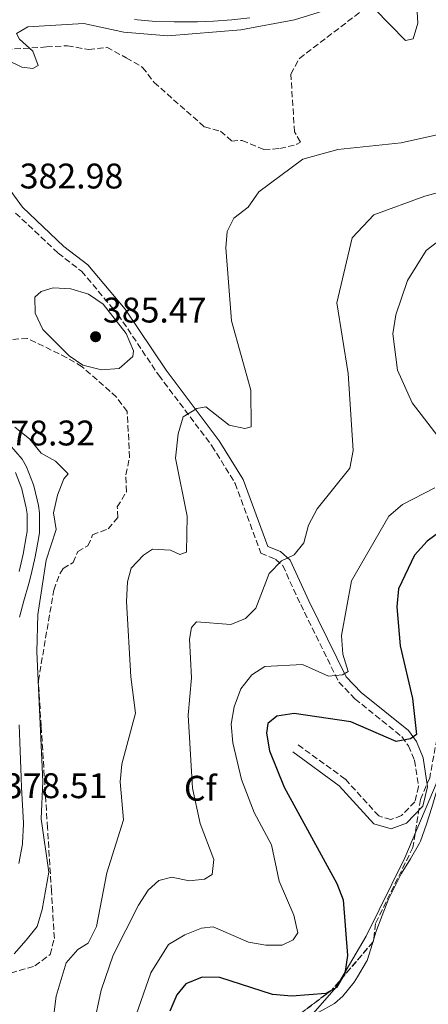
# Model space of a CAD drawing. Units: metres. Extents: x 615033 to 618505, y 4683113 to 4685482.
# Drawn here: x 616554 to 616669, y 4683394 to 4683671 of the extents above; entities that cross this region are included whole.
import ezdxf
from ezdxf.enums import TextEntityAlignment as Align

# ---------------------------------------------------------------- set-up
doc = ezdxf.new("R2010")
doc.units = ezdxf.units.M
doc.header["$MEASUREMENT"] = 0
doc.linetypes.add('DGN Style 3', pattern=[2.435890702152634, 1.739921930109024, -0.6959687720436097])
for name, color, linetype, lineweight in [('Camino', 7, 'DGN Style 3', 0), ('Canal de obra', 4, 'Continuous', 13), ('Cota de punto acotado terreno', 7, 'Continuous', 0), ('Curva de nivel directora', 30, 'Continuous', 30), ('Curva de nivel intermedia', 30, 'Continuous', 0), ('Etiqueta de zona arbolada', 92, 'Continuous', 0), ('Límite de municipio', 7, 'Continuous', 0), ('Línea de cambio de uso (parcela vista)', 92, 'Continuous', 0), ('Margen derecho', 7, 'Continuous', 0), ('Máximo embalsamiento', 142, 'Continuous', 0), ('Punto acotado terreno (símbolo)', 7, 'Continuous', 0), ('Zona arbolada', 92, 'DGN Style 3', 0)]:
    doc.layers.add(name, color=color, linetype=linetype, lineweight=lineweight)
doc.styles.add('Style-Arial', font='arial.ttf')

# ---------------------------------------------------------------- blocks, each defined once
blk = doc.blocks.new('5PATER')
at = {"layer": 'Máximo embalsamiento', "linetype": 'Continuous', "lineweight": 0}
h = blk.add_hatch(color=51, dxfattribs=at)
edge = h.paths.add_edge_path()
edge.add_ellipse((0, 0), major_axis=(-0.1095731443231308, -0.1110710700762829), ratio=0.9994222409660317, start_angle=0, end_angle=360)

msp = doc.modelspace()

# ---------------------------------------------------------------- linework, layer by layer
at = {"layer": 'Camino', "color": 7, "linetype": 'DGN Style 3', "lineweight": 0}
msp.add_polyline3d([(616552.5500000013, 4683616.56, 382.9600000000065), (616564.5100000018, 4683605.300000001, 383.1100000000006), (616571.0799999987, 4683600.190000001, 383.5700000000072), (616581.3699999995, 4683588, 385.0800000000019), (616592.8099999991, 4683570.930000001, 384.320000000007), (616607.7600000004, 4683551.100000001, 385.2299999999959), (616614.2699999991, 4683540.530000002, 386.1399999999994), (616621.5500000013, 4683520.910000001, 389.0299999999988), (616625.6700000007, 4683519.160000001, 389.3300000000019), (616627.6800000002, 4683517.390000001, 389.7899999999937), (616632.7199999985, 4683506.430000001, 392.3699999999953), (616643.4400000004, 4683484.640000001, 395.2500000000001), (616648.0000000002, 4683479.890000002, 396.1600000000036), (616661.2100000002, 4683469.27, 399.4999999999999), (616663.0499999997, 4683466.680000002, 400.4100000000034), (616664.6999999993, 4683462.610000002, 401.1699999999984), (616665.8599999994, 4683455.280000002, 401.7700000000041), (616664.82, 4683450.95, 402.2299999999959), (616661.0699999994, 4683447.059999999, 402.8300000000019), (616658.100000001, 4683445.960000001, 402.679999999993), (616654.6799999991, 4683446.970000001, 402.5299999999989), (616645.2600000021, 4683457.350000001, 401.9199999999984), (616631.9400000004, 4683466.99, 401.1699999999984)], dxfattribs=at)
at = {"layer": 'Canal de obra', "color": 4, "linetype": 'Continuous', "lineweight": 13}
for points in [[(616618.4600000001, 4683671.439999999, 378.1699999999983), (616613.3399999999, 4683670.880000001, 378.1900000000023), (616608.2300000006, 4683670.550000001, 378.179999999993), (616603.6799999997, 4683670.380000001, 378.1199999999953), (616598.6100000005, 4683670.33, 378.0299999999988), (616597.1699999999, 4683670.34, 378), (616592.0199999996, 4683670.460000001, 377.8899999999995), (616586.8200000003, 4683670.949999999, 377.8000000000029), (616586, 4683671.07, 377.7899999999936)], [(616586, 4683671.07, 377.7899999999936), (616586.8200000003, 4683670.949999999, 377.8000000000029), (616592.0199999996, 4683670.460000001, 377.8899999999995), (616597.1699999999, 4683670.34, 378), (616598.6100000005, 4683670.33, 378.0299999999988), (616603.6799999997, 4683670.380000001, 378.1199999999953), (616608.2300000006, 4683670.550000001, 378.179999999993), (616613.3399999999, 4683670.880000001, 378.1900000000023), (616618.4600000001, 4683671.439999999, 378.1699999999983)], [(616550.8099999996, 4683551.460000001, 377.8000000000029), (616554.3499999996, 4683547.300000001, 377.8800000000047), (616555.6299999999, 4683545.140000001, 377.8600000000006), (616557.5999999996, 4683540.100000001, 377.8000000000029), (616557.8099999996, 4683539.42, 377.8000000000029), (616559, 4683534.26, 377.8000000000029), (616559.2599999999, 4683532.199999999, 377.8000000000029), (616559.2800000003, 4683526.720000001, 377.8000000000029), (616559.0099999999, 4683524.92, 377.8000000000029), (616558.0700000003, 4683519.869999999, 377.75), (616556.9100000003, 4683514.859999999, 377.7200000000012), (616556.2300000006, 4683512.310000001, 377.7299999999959), (616554.8200000003, 4683507.52, 377.7700000000041), (616553.6200000001, 4683502.92, 377.8000000000029)], [(616553.6200000001, 4683502.92, 377.8000000000029), (616554.8200000003, 4683507.52, 377.7700000000041), (616556.2300000006, 4683512.310000001, 377.7299999999959), (616556.9100000003, 4683514.859999999, 377.7200000000012), (616558.0700000003, 4683519.869999999, 377.75), (616559.0099999999, 4683524.92, 377.8000000000029), (616559.2800000003, 4683526.720000001, 377.8000000000029), (616559.2599999999, 4683532.199999999, 377.8000000000029), (616559, 4683534.26, 377.8000000000029), (616557.8099999996, 4683539.42, 377.8000000000029), (616557.5999999996, 4683540.100000001, 377.8000000000029), (616555.6299999999, 4683545.140000001, 377.8600000000006), (616554.3499999996, 4683547.300000001, 377.8800000000047), (616550.8099999996, 4683551.460000001, 377.8000000000029)], [(616553.5199999996, 4683515.699999999, 377.7200000000012), (616554.6500000004, 4683520.58, 377.75), (616555.5599999996, 4683525.5, 377.8000000000029), (616555.7800000003, 4683526.980000001, 377.8000000000029), (616555.7699999996, 4683531.980000001, 377.8000000000029), (616555.5599999996, 4683533.640000001, 377.8000000000029), (616554.4299999997, 4683538.51, 377.8000000000029), (616554.2999999998, 4683538.949999999, 377.8000000000029), (616552.4800000006, 4683543.600000001, 377.8600000000006)], [(616553.5199999996, 4683515.699999999, 377.7200000000012), (616554.6500000004, 4683520.58, 377.75), (616555.5599999996, 4683525.5, 377.8000000000029), (616555.7800000003, 4683526.980000001, 377.8000000000029), (616555.7699999996, 4683531.980000001, 377.8000000000029), (616555.5599999996, 4683533.640000001, 377.8000000000029), (616554.4299999997, 4683538.51, 377.8000000000029), (616554.2999999998, 4683538.949999999, 377.8000000000029), (616552.4800000006, 4683543.600000001, 377.8600000000006)], [(616553.5800000001, 4683472.58, 377.7200000000012), (616553.7599999999, 4683467.75, 377.6900000000023), (616553.9400000004, 4683462.75, 377.6600000000035), (616554.1299999999, 4683457.76, 377.6499999999942), (616554.25, 4683455.01, 377.6499999999942), (616554.5, 4683450.02, 377.6499999999942), (616554.7400000002, 4683445, 377.6499999999942), (616554.75, 4683444.619999999, 377.6499999999942), (616554.5, 4683439.41, 377.6499999999942), (616554.4600000001, 4683438.99, 377.6499999999942), (616553.4100000003, 4683433.630000001, 377.6499999999942)], [(616553.4100000003, 4683433.630000001, 377.6499999999942), (616554.4600000001, 4683438.99, 377.6499999999942), (616554.5, 4683439.41, 377.6499999999942), (616554.75, 4683444.619999999, 377.6499999999942), (616554.7400000002, 4683445, 377.6499999999942), (616554.5, 4683450.02, 377.6499999999942), (616554.25, 4683455.01, 377.6499999999942), (616554.1299999999, 4683457.76, 377.6499999999942), (616553.9400000004, 4683462.75, 377.6600000000035), (616553.7599999999, 4683467.75, 377.6900000000023), (616553.5800000001, 4683472.58, 377.7200000000012)]]:
    msp.add_polyline3d(points, dxfattribs=at)
at = {"layer": 'Curva de nivel directora', "color": 30, "linetype": 'Continuous', "lineweight": 30, "elevation": 400.0000000000001, "flags": 128}
msp.add_lwpolyline([(616672.6200000008, 4683527.42), (616668.3299999991, 4683524.270000001), (616664.7199999995, 4683520.29), (616660.22, 4683510.880000002), (616659.7799999998, 4683505.75), (616660.7199999985, 4683494.84), (616664.1899999997, 4683480.039999999), (616665.2899999993, 4683469.84), (616663.6299999986, 4683468.65), (616659.5699999996, 4683467.87), (616646.8699999992, 4683473.470000002), (616630.919999999, 4683475.750000002), (616625.9700000003, 4683475.060000001), (616623.5099999993, 4683472.990000002), (616623.1299999994, 4683470.250000001), (616623.9299999997, 4683465.32), (616628.0699999991, 4683455.060000001), (616642.8499999981, 4683427.980000001), (616644.69, 4683423.320000002), (616645.8599999989, 4683407.730000001), (616645.1700000005, 4683402.600000001), (616642.8199999991, 4683398.7), (616639.7599999991, 4683396.99), (616630.1900000003, 4683396.270000001), (616624.8399999993, 4683396.74), (616610.02, 4683401.49), (616605.0199999999, 4683401.57), (616600.3899999986, 4683399.690000001), (616597.8899999997, 4683396.680000001), (616595.9400000006, 4683392.070000002)], dxfattribs=at)
at = {"layer": 'Curva de nivel intermedia', "color": 30, "linetype": 'Continuous', "lineweight": 0, "flags": 128}
for points, elevation in [([(616665.0900000005, 4683679.720000001), (616665.6600000004, 4683670.020000001), (616664.3700000007, 4683665.619999999), (616662.2300000016, 4683665.099999999), (616653.5200000012, 4683674.05)], 380.0000000000001), ([(616645.4800000011, 4683675.409999999), (616631.0100000006, 4683670.939999999), (616615.9200000009, 4683668.130000002), (616595.3200000015, 4683666.390000001), (616582.99, 4683667.419999998), (616571.7500000015, 4683669.899999999), (616556.0000000002, 4683668.980000001), (616552.8200000017, 4683667.039999999), (616553.6599999999, 4683665.470000001), (616557.3600000015, 4683662.09), (616558.9200000016, 4683658.08), (616557.4100000006, 4683657.239999999), (616554.3399999995, 4683657.609999998), (616545.4099999999, 4683661.96), (616530.5400000014, 4683666.769999998), (616525.6399999997, 4683666.529999999), (616523.2400000015, 4683664.929999999)], 380.0000000000001), ([(616698.900000002, 4683644.800000001), (616660.9800000021, 4683636.32), (616643.17, 4683634.4), (616633.3600000021, 4683631.689999999), (616620.9099999998, 4683622.580000001), (616617.9600000017, 4683618.26), (616613.9200000004, 4683615.140000001), (616612.0400000006, 4683611.349999999), (616611.7000000009, 4683606.789999999), (616613.2200000008, 4683586.239999999), (616618.6800000013, 4683566.699999999), (616618.7999999998, 4683556.390000001), (616616.9800000006, 4683555.930000001), (616612.6300000007, 4683556.909999999), (616606.0800000017, 4683562.039999999), (616603.5500000014, 4683561.63), (616599.6500000011, 4683559.27), (616598.2300000016, 4683554.460000001), (616597.5000000009, 4683547.640000001), (616600.7700000008, 4683531.26), (616600.620000001, 4683521.140000001), (616598.7000000011, 4683520.550000002), (616596.0800000015, 4683521.689999999), (616591.0900000003, 4683522.009999999), (616588.5600000002, 4683520.350000001), (616585.0599999998, 4683516.650000001), (616583.9900000015, 4683512.779999999), (616583.7099999997, 4683507.289999999), (616584.91, 4683486.069999999), (616586.26, 4683475.84), (616582.390000001, 4683461.5), (616581.9500000007, 4683456.520000001), (616582.9299999997, 4683445.840000001), (616578.2500000015, 4683430.980000001), (616575.3300000001, 4683415.86), (616572.9500000018, 4683411.159999999), (616570.0700000006, 4683409.430000001), (616566.7699999993, 4683405.649999999), (616563.990000001, 4683396.269999999), (616562.6299999997, 4683385.859999999)], 385), ([(616692.8600000005, 4683628.079999999), (616667.6000000006, 4683621.359999998), (616653.2999999998, 4683616.039999999), (616647.1599999998, 4683609.619999999), (616642.8900000006, 4683591.3), (616646.1200000005, 4683571.429999999), (616647.4700000006, 4683549.74), (616646.5499999997, 4683544.819999998), (616637.400000001, 4683533.359999999), (616634.890000001, 4683528.779999999), (616633.5800000011, 4683523.779999999), (616630.8699999999, 4683520.38), (616627.3600000006, 4683518.73), (616623.8800000004, 4683515.130000001), (616620.0899999995, 4683505.449999998), (616617.2199999995, 4683502.529999999), (616613.0900000011, 4683500.84), (616603.4100000006, 4683501.559999999), (616602.0000000002, 4683500.019999999), (616601.4600000015, 4683496.689999999), (616602.0100000014, 4683485.83), (616601.1100000006, 4683475.31), (616602.320000002, 4683454.75), (616604.4099999998, 4683444.800000001), (616608.3100000002, 4683434.67), (616607.8200000006, 4683430.46), (616605.6600000014, 4683429.210000001), (616601.3299999996, 4683428.690000001), (616596.4400000013, 4683429.749999999), (616592.8600000006, 4683428.779999999), (616589.7900000017, 4683426.039999999), (616587.1100000016, 4683421.819999999), (616579.9500000002, 4683407.789999999), (616576.6199999999, 4683397.960000001), (616574.4400000004, 4683387.789999999)], 390), ([(616672.0799999998, 4683609.099999998), (616668.0000000006, 4683606.019999998), (616662.7300000001, 4683597.599999998), (616659.4800000001, 4683587.970000002), (616658.6200000017, 4683582.609999999), (616659.9500000017, 4683572.329999999), (616664.0399999999, 4683563.140000001), (616673.820000001, 4683550.529999999)], 395.0000000000001), ([(616576.6700000011, 4683572.48), (616571.4499999997, 4683573.730000001), (616567.6100000021, 4683576.409999998), (616560.1799999999, 4683583.800000001), (616558.0900000001, 4683588.4), (616558.0000000007, 4683592.88), (616559.7000000017, 4683594.539999999), (616563.1300000004, 4683595.499999999), (616568.1200000015, 4683595.249999999), (616573.0700000003, 4683593.749999999), (616577.2000000009, 4683590.92), (616583.6000000002, 4683582.640000001), (616585.7000000012, 4683577.850000001), (616585.5600000004, 4683576.220000001), (616581.66, 4683572.81), (616576.6700000011, 4683572.48)], 385), ([(616552.300000001, 4683556.359999999), (616556.4900000019, 4683553.069999998), (616559.7300000007, 4683549.039999999), (616563.7899999998, 4683546.800000002), (616567.3100000002, 4683543.16), (616566.1500000001, 4683541.84), (616564.3500000008, 4683537.179999999), (616563.2500000012, 4683532.239999999), (616563.990000001, 4683527.579999999), (616561.1000000008, 4683518.929999999), (616558.7600000006, 4683503.649999999), (616558.5400000016, 4683493.109999998), (616560.2500000015, 4683456.67), (616559.7199999995, 4683446.180000001), (616561.8699999999, 4683431.150000001), (616560.0599999992, 4683420.67), (616558.5999999996, 4683415.88), (616555.5500000009, 4683412.050000002), (616552.1800000003, 4683408.220000001)], 380.0000000000001), ([(616670.4100000003, 4683539.3), (616661.36, 4683534.56), (616657.5300000011, 4683531.339999998), (616647.0300000003, 4683513.079999999), (616644.2300000017, 4683497.76), (616644.6200000006, 4683492.489999998), (616646.04, 4683487.599999998), (616644.4800000021, 4683486.63), (616640.5200000014, 4683486.319999999), (616633.2800000015, 4683489.539999999), (616622.6700000011, 4683489.009999999), (616619.0200000011, 4683486.659999999), (616615.9000000008, 4683482.75), (616613.9699999996, 4683477.689999999), (616613.1800000007, 4683472.75), (616613.6000000008, 4683467.550000001), (616616.0500000005, 4683457.210000001), (616619.6700000016, 4683447.899999999), (616624.5399999998, 4683438.829999999), (616626.640000001, 4683428.599999999), (616630.7600000004, 4683419.09), (616631.8800000001, 4683414.05), (616630.5700000003, 4683412.099999998), (616627.4800000013, 4683410.659999999), (616622.9400000017, 4683410.569999999), (616618.0199999998, 4683411.439999999), (616608.1100000012, 4683415.810000001), (616604.8400000011, 4683415.359999999), (616600.1800000007, 4683413.529999998), (616595.5300000015, 4683410.789999999), (616590.6100000021, 4683402.829999999), (616583.7300000021, 4683383.279999998)], 395.0000000000001)]:
    msp.add_lwpolyline(points, dxfattribs=dict(at, elevation=elevation))
at = {"layer": 'Límite de municipio', "color": 7, "linetype": 'Continuous', "lineweight": 0}
msp.add_polyline3d([(616961.2699999996, 4683624.16, 404.14), (616825.2800000012, 4683576.460000001, 402.26), (616709.3099999987, 4683561.77, 403.2100000000001), (616671.1099999994, 4683456.690000001, 402.62), (616662.0199999996, 4683435.190000001, 402.87), (616651.1700000018, 4683413.16, 400.5900000000001), (616642.6600000003, 4683398.760000002, 399.9600000000001), (616632.9800000006, 4683387.649999999, 401.13), (616624.1900000013, 4683377.559999999, 401.6600000000001), (616597.1600000003, 4683316.719999999, 401.64), (616583.2300000006, 4683268.280000002, 401.04), (616588.129999999, 4683258.930000001, 400.67), (616596.3500000016, 4683247.449999999, 400.36), (616578.9600000009, 4683172.34, 400.19), (616570.4800000006, 4683138.399999999, 400.0300000000001), (616569.6600000003, 4683136.559999999, 400.06)], dxfattribs=at)
at = {"layer": 'Línea de cambio de uso (parcela vista)', "color": 92, "linetype": 'Continuous', "lineweight": 0, "extrusion": (-0.007141461296101305, -0.02309689199029083, 0.9997077238427967), "elevation": -112175.3703839831, "flags": 128}
msp.add_lwpolyline([(-794334.5472885292, 4655217.827875039), (-794334.5472885292, 4655218.481422497)], dxfattribs=at)
at = {"layer": 'Línea de cambio de uso (parcela vista)', "color": 92, "linetype": 'Continuous', "lineweight": 0}
for points in [[(616653.2046999997, 4683412.053300001, 400.8141000000033), (616653.8899999997, 4683414.27, 400.8699999999953), (616655.5999999996, 4683418.939999999, 401.3699999999953), (616657.4500000002, 4683423.539999999, 402.0200000000041), (616657.7300000006, 4683424.16, 402.0899999999965), (616659.9400000004, 4683428.619999999, 402.5200000000041), (616661.0300000003, 4683430.67, 402.6900000000023), (616663.6500000004, 4683434.939999999, 403.0200000000041), (616666.1299999999, 4683439.279999999, 403.1600000000035), (616666.4000000004, 4683439.91, 403.1499999999942), (616668.0999999996, 4683444.609999999, 403.0500000000029), (616669.6100000005, 4683449.380000001, 402.929999999993), (616670.7699999996, 4683453.180000001, 402.8500000000058), (616672.2800000003, 4683457.939999999, 402.7299999999959), (616673.79, 4683462.710000001, 402.6199999999953), (616675.1900000004, 4683467.51, 402.5500000000029), (616675.6900000004, 4683469.439999999, 402.5399999999936), (616676.8600000005, 4683474.300000001, 402.6100000000006), (616677.9800000006, 4683479.17, 402.75), (616679.0800000001, 4683484.050000001, 402.9100000000035), (616679.79, 4683487.140000001, 403), (616680.8700000001, 4683492.02, 403.1100000000006), (616681.9500000002, 4683496.9, 403.2200000000012), (616682.9800000006, 4683501.439999999, 403.3000000000029)], [(616621.7703999998, 4683386.613, 401.4998999999953), (616622.2100000001, 4683386.689999999, 401.4799999999959), (616627.0599999996, 4683387.83, 401.2400000000052), (616628.4199999999, 4683388.189999999, 401.179999999993), (616633.1500000004, 4683389.76, 401.0099999999948), (616637.7699999996, 4683391.710000001, 400.8800000000047), (616637.8499999996, 4683391.75, 400.8699999999953), (616642.2100000001, 4683394.189999999, 400.679999999993), (616644.6200000001, 4683396.25, 400.570000000007), (616647.7199999997, 4683400.17, 400.5399999999936), (616648.7300000006, 4683401.699999999, 400.570000000007), (616651.2800000003, 4683406, 400.7100000000065), (616651.4199999999, 4683406.32, 400.7200000000012), (616652.9100000003, 4683411.100000001, 400.7899999999936), (616653.0116999998, 4683411.429099999, 400.7982999999949)]]:
    msp.add_polyline3d(points, dxfattribs=at)
at = {"layer": 'Margen derecho', "color": 7, "linetype": 'Continuous', "lineweight": 0}
msp.add_polyline3d([(616630.480000001, 4683464.969999999, 401.1699999999984), (616643.5799999969, 4683455.470000001, 401.9199999999984), (616653.2999999998, 4683444.77, 402.5299999999989), (616658.1900000004, 4683443.330000003, 402.679999999993), (616662.4699999986, 4683444.910000001, 402.8300000000019), (616667.0899999987, 4683449.710000002, 402.2299999999959), (616668.4099999998, 4683455.180000002, 401.7700000000041), (616667.129999999, 4683463.280000002, 401.1699999999984), (616665.2600000004, 4683467.899999999, 400.4100000000034), (616663.0399999986, 4683471, 399.4999999999999), (616649.6900000002, 4683481.730000001, 396.1600000000036), (616645.5100000004, 4683486.09, 395.2500000000001), (616634.9800000003, 4683507.510000002, 392.3699999999953), (616629.73, 4683518.920000002, 389.7899999999937), (616627.0199999987, 4683521.31, 389.3300000000019), (616623.5199999983, 4683522.789999999, 389.0299999999988), (616616.5300000011, 4683541.63, 386.1399999999994), (616609.829999998, 4683552.510000003, 385.2299999999959), (616594.8500000021, 4683572.38, 384.320000000007), (616583.37, 4683589.510000002, 385.0800000000019), (616572.82, 4683602.000000002, 383.5700000000072), (616566.1400000012, 4683607.2, 383.1100000000006), (616554.4400000002, 4683618.220000001, 382.9600000000065), (616545.2199999976, 4683630.850000003, 382.8099999999977)], dxfattribs=at)
at = {"layer": 'Zona arbolada', "color": 92, "linetype": 'DGN Style 3', "lineweight": 0, "flags": 128}
for points, elevation in [([(616653.0116999998, 4683411.429099999), (616641.5499999998, 4683398.09), (616633.04, 4683391.630000001), (616627.2199999997, 4683389.779999999), (616621.7703999998, 4683386.613)], 401.7899999999937), ([(616653.2046999997, 4683412.053300001), (616653.1500000004, 4683411.59), (616653.0116999998, 4683411.429099999)], 401.7899999999935)]:
    msp.add_lwpolyline(points, dxfattribs=dict(at, elevation=elevation))
at = {"layer": 'Zona arbolada', "color": 92, "linetype": 'DGN Style 3', "lineweight": 0}
for points in [[(616542.5099999999, 4683662.109999999, 377.5099999999948), (616561.2000000002, 4683663.279999999, 378.1199999999953), (616567.1200000001, 4683663.640000001, 379.3399999999965), (616573.1200000001, 4683662.529999999, 379.9400000000023), (616578.2000000002, 4683663.189999999, 379.9700000000012), (616583.6600000003, 4683660.220000001, 379.3399999999965), (616588.2800000003, 4683657.539999999, 379.9400000000023), (616591.5199999996, 4683653.289999999, 379.9400000000023), (616605.6500000004, 4683640.810000001, 379.9400000000023), (616610.1799999997, 4683639.600000001, 379.9400000000023), (616613.3200000003, 4683636.83, 380.5500000000029), (616616.2800000003, 4683637.01, 380.5500000000029), (616622.3799999999, 4683634.42, 381.7599999999948), (616626.8200000003, 4683634.699999999, 381.7599999999948), (616631.6799999997, 4683635.9, 381.2400000000052), (616632.6399999997, 4683636.550000001, 381.1600000000035), (616630.9800000006, 4683639.41, 381.1600000000035), (616629.9600000001, 4683655.680000001, 379.3399999999965), (616632.3700000001, 4683660.08, 379.3399999999965), (616649.6500000004, 4683673.24, 378.1199999999953)], [(616542.5099999999, 4683662.109999999, 377.5099999999948), (616561.2000000002, 4683663.279999999, 378.1199999999953), (616567.1200000001, 4683663.640000001, 379.3399999999965), (616573.1200000001, 4683662.529999999, 379.9400000000023), (616578.2000000002, 4683663.189999999, 379.9700000000012), (616583.6600000003, 4683660.220000001, 379.3399999999965), (616588.2800000003, 4683657.539999999, 379.9400000000023), (616591.5199999996, 4683653.289999999, 379.9400000000023), (616605.6500000004, 4683640.810000001, 379.9400000000023), (616610.1799999997, 4683639.600000001, 379.9400000000023), (616613.3200000003, 4683636.83, 380.5500000000029), (616616.2800000003, 4683637.01, 380.5500000000029), (616622.3799999999, 4683634.42, 381.7599999999948), (616626.8200000003, 4683634.699999999, 381.7599999999948), (616631.6799999997, 4683635.9, 381.2400000000052), (616632.6399999997, 4683636.550000001, 381.1600000000035), (616630.9800000006, 4683639.41, 381.1600000000035), (616629.9600000001, 4683655.680000001, 379.3399999999965), (616632.3700000001, 4683660.08, 379.3399999999965), (616649.6500000004, 4683673.24, 378.1199999999953)], [(616880.5099999999, 4683598.01, 403.6999999999971), (616851.9600000001, 4683588.779999999, 403.4100000000035), (616834.8600000005, 4683585.17, 403.3300000000018), (616810.5199999996, 4683582.779999999, 403.320000000007), (616768.5800000001, 4683575.24, 401.7899999999936), (616743.3300000001, 4683576.220000001, 401.7899999999936), (616733.5, 4683574.980000001, 401.7899999999936), (616719.8700000001, 4683570.720000001, 401.7899999999936), (616710.0700000003, 4683564.449999999, 401.7899999999936), (616701.9900000002, 4683550.609999999, 401.7899999999936), (616694.1799999997, 4683533.77, 401.7899999999936), (616690.75, 4683529.66, 401.7899999999936), (616682.1200000001, 4683521.91, 401.7899999999936), (616680.2100000001, 4683516.289999999, 401.7899999999936), (616677.5300000003, 4683511.67, 401.7899999999936), (616676.4100000003, 4683505.67, 401.7899999999936), (616673.8300000001, 4683499.57, 401.7899999999936), (616672.7599999999, 4683478.24, 401.7899999999936), (616669.0099999999, 4683457.699999999, 401.7899999999936), (616666.4199999999, 4683451.600000001, 401.7899999999936), (616664.29, 4683438.109999999, 401.7899999999936), (616653.75, 4683416.67, 401.7899999999936), (616653.2046999997, 4683412.053300001, 401.7899999999936)], [(616551.25, 4683402.779999999, 378.6999999999971), (616558, 4683404.77, 379.3399999999965), (616562.25, 4683408, 379.3399999999965), (616563.4500000002, 4683412.529999999, 379.3399999999965), (616562.6200000001, 4683425.84, 378.7299999999959), (616561.5199999996, 4683443.59, 378.7299999999959), (616559.7400000002, 4683472.210000001, 380.5099999999948), (616558.9400000004, 4683484.99, 380.5500000000029), (616563.29, 4683510.5, 380.5500000000029), (616565.0099999999, 4683515.119999999, 381.3899999999995), (616565.8799999999, 4683516.600000001, 381.7599999999948), (616568.7400000002, 4683518.26, 382.3699999999953), (616570.04, 4683521.310000001, 382.9799999999959), (616572.9000000004, 4683522.980000001, 383.5800000000018), (616574.2000000002, 4683526.02, 384.1900000000023), (616578.54, 4683527.779999999, 384.1900000000023), (616581.3200000003, 4683530.92, 384.1900000000023), (616581.1299999999, 4683533.880000001, 384.1900000000023), (616583.7599999999, 4683538.17, 384.1900000000023), (616583.54, 4683542.939999999, 384.1900000000023), (616584.6200000001, 4683547.850000001, 384.1900000000023), (616583.9100000003, 4683560.77, 383.5800000000018), (616580.9400000004, 4683564.800000001, 383.5800000000018), (616571.25, 4683573.350000001, 383.5800000000018), (616566.9400000004, 4683575.880000001, 383.5800000000018), (616555.9100000003, 4683581.300000001, 383.5800000000018), (616551.4800000006, 4683581.02, 383.5800000000018)], [(616551.25, 4683402.779999999, 378.6999999999971), (616558, 4683404.77, 379.3399999999965), (616562.25, 4683408, 379.3399999999965), (616563.4500000002, 4683412.529999999, 379.3399999999965), (616562.6200000001, 4683425.84, 378.7299999999959), (616561.5199999996, 4683443.59, 378.7299999999959), (616559.7400000002, 4683472.210000001, 380.5099999999948), (616558.9400000004, 4683484.99, 380.5500000000029), (616563.29, 4683510.5, 380.5500000000029), (616565.0099999999, 4683515.119999999, 381.3899999999995), (616565.8799999999, 4683516.600000001, 381.7599999999948), (616568.7400000002, 4683518.26, 382.3699999999953), (616570.04, 4683521.310000001, 382.9799999999959), (616572.9000000004, 4683522.980000001, 383.5800000000018), (616574.2000000002, 4683526.02, 384.1900000000023), (616578.54, 4683527.779999999, 384.1900000000023), (616581.3200000003, 4683530.92, 384.1900000000023), (616581.1299999999, 4683533.880000001, 384.1900000000023), (616583.7599999999, 4683538.17, 384.1900000000023), (616583.54, 4683542.939999999, 384.1900000000023), (616584.6200000001, 4683547.850000001, 384.1900000000023), (616583.9100000003, 4683560.77, 383.5800000000018), (616580.9400000004, 4683564.800000001, 383.5800000000018), (616571.25, 4683573.350000001, 383.5800000000018), (616566.9400000004, 4683575.880000001, 383.5800000000018), (616555.9100000003, 4683581.300000001, 383.5800000000018), (616551.4800000006, 4683581.02, 383.5800000000018)], [(616669.0099999999, 4683457.699999999, 401.7899999999936), (616666.4199999999, 4683451.600000001, 401.7899999999936), (616664.29, 4683438.109999999, 401.7899999999936), (616653.75, 4683416.67, 401.7899999999936), (616653.1500000004, 4683411.59, 401.7899999999936), (616641.5499999998, 4683398.09, 401.7899999999936), (616633.04, 4683391.630000001, 401.7899999999936)]]:
    msp.add_polyline3d(points, dxfattribs=at)

# ---------------------------------------------------------------- block references
at = {"layer": 'Punto acotado terreno (símbolo)', "color": 7, "linetype": 'Continuous', "lineweight": 0, "xscale": 10, "yscale": 10, "zscale": 10}
msp.add_blockref('5PATER', (616575.0399999995, 4683581.770000001, 385.4700000000017), dxfattribs=at)

# ---------------------------------------------------------------- texts
at = {"layer": 'Cota de punto acotado terreno', "color": 7, "linetype": 'Continuous', "lineweight": 0, "style": 'Style-Arial'}
for s, p in [('382.98', (616553.6900000017, 4683623.480000001, 382.9799999999959)), ('385.47', (616577.0899999996, 4683585.769999999, 385.4700000000012)), ('378.32', (616545.7500000001, 4683551.189999999, 378.320000000007)), ('378.51', (616549.2100000002, 4683451.969999999, 378.5099999999948))]:
    msp.add_text(s, height=7.000000000000002, dxfattribs=at).set_placement(p)
at = {"layer": 'Etiqueta de zona arbolada', "color": 92, "linetype": 'Continuous', "lineweight": 0, "style": 'Style-Arial'}
msp.add_text('Cf', height=7.000000000000002, dxfattribs=at).set_placement((616604.4894962431, 4683454.750009999, 390), align=Align.MIDDLE_CENTER)

doc.saveas('drawing.dxf')
